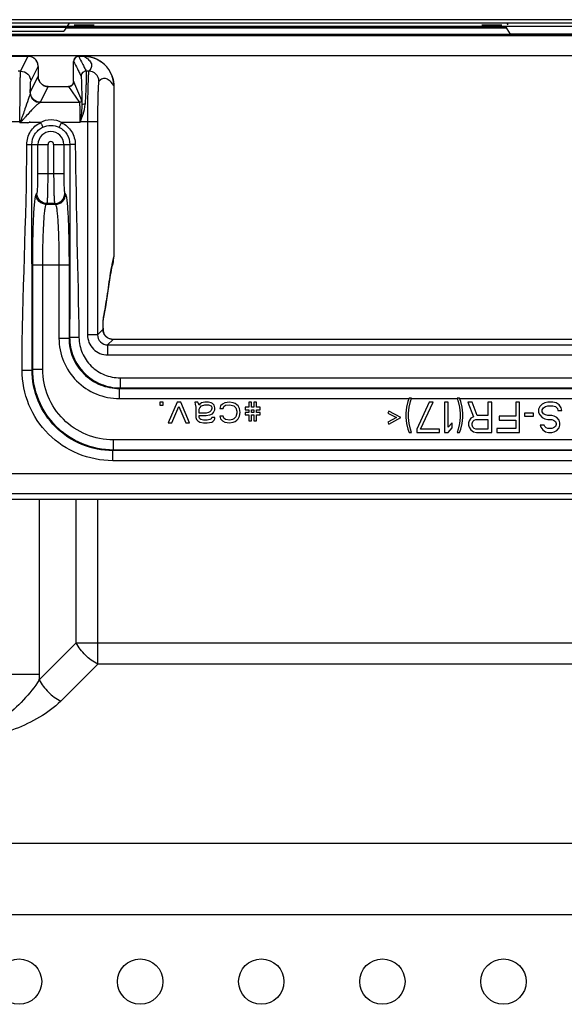
# Model space of a CAD drawing. Units: millimetres. Extents: x 0 to 1189, y 0 to 841.
# Drawn here: x 1012 to 1028, y 409 to 438 of the extents above; entities that cross this region are included whole.
import ezdxf

# ---------------------------------------------------------------- set-up
doc = ezdxf.new("R2010")
doc.units = ezdxf.units.MM
doc.header["$LTSCALE"] = 65.395
doc.layers.add('3_ALL_AXES', color=7, linetype='CONTINUOUS')
doc.layers.add('7_ALL_FEATURES', color=7, linetype='CONTINUOUS')

msp = doc.modelspace()

# ---------------------------------------------------------------- linework, layer by layer
at = {"layer": '3_ALL_AXES', "color": 7, "linetype": 'Continuous'}
for centre in [(1011.5395, 409.541), (1015.1395, 409.541), (1018.7395, 409.5409), (1022.3395, 409.5409), (1025.9395, 409.5408)]:
    msp.add_circle(centre, 0.675, dxfattribs=at)
at = {"layer": '7_ALL_FEATURES', "color": 7, "linetype": 'Continuous'}
for p, q in [((1058.1124, 438.1497), (693.6124, 438.1497)), ((694.1374, 437.9547), (1057.8874, 437.9547)), ((1057.8574, 438.0447), (694.1674, 438.0447)), ((997.9039, 437.9247), (1026.0439, 437.9247)), ((1011.0739, 437.8047), (1012.8739, 437.8047)), ((1012.9396, 437.9097), (1026.0271, 437.9097)), ((1025.9989, 437.9397), (1012.9583, 437.9397)), ((1013.7739, 437.9847), (1013.1739, 437.9847)), ((1025.8939, 437.9847), (1025.2939, 437.9847)), ((1026.1489, 437.7147), (1025.9989, 437.9547)), ((696.9298, 437.709), (1049.9548, 437.7049)), ((1043.0548, 437.7064), (697.3798, 437.7105)), ((1003.6776, 437.6748), (1056.1302, 437.6742)), ((1028.0389, 437.7147), (1026.1489, 437.7147)), ((1056.1302, 437.0765), (1003.6776, 437.0771)), ((1005.0577, 437.0607), (1011.8072, 437.0606)), ((1011.5865, 436.6189), (1011.8072, 437.0606)), ((1013.3124, 437.0606), (1013.4722, 437.0606)), ((1011.8864, 436.3191), (1012.1071, 436.7607)), ((1012.1071, 436.7607), (1012.1071, 436.4607)), ((1013.1625, 436.3097), (1013.1625, 436.9106)), ((1011.5865, 436.6189), (1011.51, 436.6189)), ((1011.8728, 435.9918), (1012.1071, 436.4607)), ((1013.6129, 436.6189), (1013.5332, 436.6189)), ((1012.1727, 435.692), (1012.4069, 436.1606)), ((1012.4069, 436.1606), (1013.0135, 436.1606)), ((1013.0135, 436.1606), (1013.333, 435.6886)), ((1013.1625, 436.3097), (1013.3984, 435.754)), ((1014.3544, 436.1784), (1014.3543, 431.0956)), ((1013.333, 435.6886), (1012.1674, 435.6886)), ((1011.2506, 435.1198), (1011.5788, 435.1198)), ((1011.5662, 435.089), (1011.5662, 435.1198)), ((1011.5788, 435.1198), (1011.5662, 435.089)), ((1011.5914, 435.1096), (1011.5662, 435.089)), ((1011.5788, 435.1198), (1011.5914, 435.1096)), ((1011.861, 435.089), (1011.8611, 435.1198)), ((1012.1797, 435.089), (1011.861, 435.089)), ((1013.3489, 435.0889), (1012.798, 435.0889)), ((1013.3561, 435.1232), (1013.3488, 435.089)), ((1013.3489, 435.0889), (1013.3634, 435.1198)), ((1013.3561, 435.1232), (1013.3634, 435.1198)), ((1013.3634, 435.1198), (1013.8723, 435.1198)), ((1013.5725, 435.1198), (1013.5724, 428.7783)), ((1013.8723, 435.1198), (1013.8722, 428.7783)), ((1011.7703, 434.441), (1012.4017, 434.441)), ((1012.1021, 433.5773), (1012.1021, 434.441)), ((1012.4017, 433.5773), (1012.4017, 434.441)), ((1012.5679, 434.441), (1012.5678, 433.5773)), ((1012.5679, 434.441), (1013.0489, 434.441)), ((1012.8674, 434.441), (1012.8674, 433.5773)), ((1012.1021, 433.5773), (1012.8674, 433.5773)), ((1012.0492, 432.955), (1012.0723, 432.9781)), ((1012.8972, 432.9781), (1012.9204, 432.955)), ((1012.3487, 432.6554), (1012.3719, 432.6785)), ((1012.6208, 432.6554), (1012.3487, 432.6554)), ((1012.5976, 432.6785), (1012.3719, 432.6785)), ((1012.5976, 432.6785), (1012.6208, 432.6554)), ((1011.9448, 430.8579), (1013.0246, 430.8578)), ((1011.9448, 427.7478), (1011.9448, 430.8579)), ((1012.2444, 427.7478), (1012.2444, 430.8579)), ((1012.725, 430.8578), (1012.725, 428.6788)), ((1013.0246, 430.8578), (1013.0246, 428.6788)), ((1014.3011, 430.758), (1014.3169, 430.835)), ((1014.303, 430.8427), (1014.3036, 430.8453)), ((1014.303, 430.8427), (1014.3036, 430.8452)), ((1014.1886, 430.0839), (1014.2673, 430.6136)), ((1014.2604, 430.6141), (1014.2737, 430.7066)), ((1014.2604, 430.6141), (1014.2737, 430.7066)), ((1014.2664, 430.6076), (1014.2806, 430.6616)), ((1014.2737, 430.7066), (1014.2672, 430.6131)), ((1014.2806, 430.6616), (1014.3011, 430.758)), ((1014.0507, 429.2981), (1014.0521, 429.3063)), ((1013.8722, 428.7783), (1013.5724, 428.7783)), ((1014.0362, 428.9422), (1013.8722, 428.7783)), ((1014.0362, 428.9422), (1014.0363, 428.9379)), ((1014.0363, 428.9379), (1014.0369, 428.9738)), ((1014.057, 428.8263), (1014.0573, 428.8264)), ((1012.725, 428.6788), (1013.0246, 428.6788)), ((1013.0246, 428.6788), (1013.0431, 428.6973)), ((1014.3344, 428.6408), (1014.172, 428.4785)), ((1014.172, 428.4785), (1047.5474, 428.4781)), ((1014.172, 428.4785), (1014.172, 428.1786)), ((1047.385, 428.6406), (1014.3344, 428.641)), ((1014.3344, 428.6408), (1014.3344, 428.641)), ((1014.172, 428.1786), (1047.5474, 428.1782)), ((1011.6278, 427.7304), (1011.9274, 427.7304)), ((1011.9274, 427.7304), (1011.9448, 427.7478)), ((1012.2444, 427.7478), (1011.9448, 427.7478)), ((1014.5399, 427.4978), (1014.5399, 427.1982)), ((1014.5225, 427.1809), (1014.5399, 427.1982)), ((1014.5225, 427.1809), (1047.1968, 427.1805)), ((1014.5225, 426.8813), (1014.5225, 427.1809)), ((1014.5225, 426.8813), (1023.1309, 426.8812)), ((1015.8222, 426.7759), (1015.7284, 426.7759)), ((1015.7284, 426.7759), (1015.7284, 426.6802)), ((1015.7284, 426.6802), (1015.8222, 426.6802)), ((1015.8222, 426.6802), (1015.8222, 426.7759)), ((1016.2347, 426.7759), (1015.9722, 426.1632)), ((1016.3472, 426.7759), (1016.2347, 426.7759)), ((1016.6097, 426.1632), (1016.3472, 426.7759)), ((1016.8534, 426.7759), (1016.7597, 426.7759)), ((1016.7597, 426.7759), (1016.7784, 426.7185)), ((1016.7784, 426.7185), (1016.7972, 426.6227)), ((1016.8722, 426.7376), (1016.8534, 426.7759)), ((1016.8909, 426.6802), (1016.8722, 426.7376)), ((1016.9097, 426.7185), (1016.8909, 426.6802)), ((1016.9659, 426.7568), (1016.9097, 426.7185)), ((1017.0597, 426.7759), (1016.9659, 426.7568)), ((1016.9659, 426.661), (1017.0597, 426.6993)), ((1017.1722, 426.7759), (1017.0597, 426.7759)), ((1017.0597, 426.6993), (1017.1722, 426.6993)), ((1017.2472, 426.7568), (1017.1722, 426.7759)), ((1017.1722, 426.6993), (1017.2472, 426.661)), ((1017.2847, 426.7376), (1017.2472, 426.7568)), ((1017.3409, 426.6802), (1017.2847, 426.7376)), ((1017.3597, 426.6036), (1017.3409, 426.6802)), ((1017.5847, 426.7185), (1017.5284, 426.661)), ((1017.6597, 426.7568), (1017.5847, 426.7185)), ((1017.6222, 426.6419), (1017.6784, 426.6802)), ((1017.7909, 426.7759), (1017.6597, 426.7568)), ((1017.6784, 426.6802), (1017.8097, 426.6993)), ((1017.9034, 426.7568), (1017.7909, 426.7759)), ((1017.8097, 426.6993), (1017.9222, 426.661)), ((1017.9597, 426.7376), (1017.9034, 426.7568)), ((1018.0159, 426.6993), (1017.9597, 426.7376)), ((1018.0534, 426.661), (1018.0159, 426.6993)), ((1018.4472, 426.7759), (1018.3722, 426.7759)), ((1018.3722, 426.7759), (1018.3722, 426.6227)), ((1018.4472, 426.6227), (1018.4472, 426.7759)), ((1018.5972, 426.7759), (1018.5222, 426.7759)), ((1018.5222, 426.7759), (1018.5222, 426.6227)), ((1018.5972, 426.6227), (1018.5972, 426.7759)), ((1023.0972, 426.795), (1023.0597, 426.6227)), ((1023.1347, 426.8908), (1023.0972, 426.795)), ((1023.2097, 426.8908), (1023.1347, 426.8908)), ((1023.1347, 426.6227), (1023.1722, 426.795)), ((1023.1722, 426.795), (1023.2097, 426.8908)), ((1023.2097, 426.8812), (1024.5597, 426.8812)), ((1023.7347, 426.7759), (1023.3597, 425.9716)), ((1023.4722, 425.9716), (1023.8472, 426.7758)), ((1023.8472, 426.7758), (1023.7347, 426.7759)), ((1024.2972, 426.7758), (1024.1847, 426.7758)), ((1024.1847, 426.7758), (1024.1847, 425.8758)), ((1024.2972, 426.029), (1024.2972, 426.7758)), ((1024.6347, 426.8907), (1024.5597, 426.8907)), ((1024.5597, 426.8907), (1024.5972, 426.795)), ((1024.5972, 426.795), (1024.6347, 426.6226)), ((1024.6722, 426.795), (1024.6347, 426.8907)), ((1024.6384, 426.8812), (1047.1968, 426.8809)), ((1024.7097, 426.6226), (1024.6722, 426.795)), ((1025.0097, 426.7758), (1024.8784, 426.7758)), ((1024.8784, 426.7758), (1025.0472, 426.3354)), ((1025.1597, 426.3737), (1025.0097, 426.7758)), ((1025.5909, 426.7758), (1025.4784, 426.7758)), ((1025.4784, 426.7758), (1025.4784, 426.3737)), ((1025.5909, 425.8758), (1025.5909, 426.7758)), ((1026.4159, 426.7758), (1026.3034, 426.7758)), ((1026.3034, 426.7758), (1026.3034, 426.3545)), ((1026.4159, 425.8758), (1026.4159, 426.7758)), ((1027.0909, 426.7184), (1027.0159, 426.6418)), ((1027.1659, 426.7567), (1027.0909, 426.7184)), ((1027.2597, 426.7758), (1027.1659, 426.7567)), ((1027.4097, 426.7758), (1027.2597, 426.7758)), ((1027.5034, 426.7567), (1027.4097, 426.7758)), ((1027.5972, 426.6992), (1027.5034, 426.7567)), ((1027.6534, 426.6035), (1027.5972, 426.6992)), ((1016.0847, 426.1632), (1016.2909, 426.6419)), ((1016.2909, 426.6419), (1016.4972, 426.1632)), ((1016.7972, 426.6227), (1016.7972, 426.3164)), ((1016.8909, 426.5653), (1016.9097, 426.6036)), ((1016.8909, 426.4504), (1016.8909, 426.5653)), ((1017.0972, 426.4504), (1016.8909, 426.4504)), ((1016.8909, 426.3738), (1017.0972, 426.3738)), ((1016.8909, 426.3164), (1016.8909, 426.3738)), ((1016.9097, 426.6036), (1016.9659, 426.661)), ((1017.1722, 426.4695), (1017.0972, 426.4504)), ((1017.0972, 426.3738), (1017.2097, 426.3929)), ((1017.2097, 426.4887), (1017.1722, 426.4695)), ((1017.2472, 426.527), (1017.2097, 426.4887)), ((1017.2097, 426.3929), (1017.2847, 426.4312)), ((1017.2472, 426.661), (1017.2659, 426.6227)), ((1017.2659, 426.5844), (1017.2472, 426.527)), ((1017.2659, 426.6227), (1017.2659, 426.5844)), ((1017.2847, 426.4312), (1017.3222, 426.4695)), ((1017.3222, 426.4695), (1017.3597, 426.5461)), ((1017.3597, 426.5461), (1017.3597, 426.6036)), ((1017.5284, 426.661), (1017.5097, 426.5844)), ((1017.5097, 426.5844), (1017.6034, 426.5844)), ((1017.6034, 426.5844), (1017.6222, 426.6419)), ((1017.9222, 426.661), (1017.9784, 426.6036)), ((1017.9784, 426.6036), (1018.0159, 426.5078)), ((1017.9972, 426.3738), (1017.9784, 426.3355)), ((1018.0159, 426.4504), (1017.9972, 426.3738)), ((1018.0159, 426.5078), (1018.0159, 426.4504)), ((1018.0909, 426.5844), (1018.0534, 426.661)), ((1018.1097, 426.4695), (1018.0909, 426.5844)), ((1018.0909, 426.3546), (1018.1097, 426.4695)), ((1018.3722, 426.6227), (1018.2597, 426.6227)), ((1018.2597, 426.6227), (1018.2597, 426.5461)), ((1018.2597, 426.5461), (1018.3722, 426.5461)), ((1018.3722, 426.4695), (1018.2597, 426.4695)), ((1018.2597, 426.4695), (1018.2597, 426.3929)), ((1018.2597, 426.3929), (1018.3722, 426.3929)), ((1018.3722, 426.5461), (1018.3722, 426.4695)), ((1018.3722, 426.3929), (1018.3722, 426.2206)), ((1018.5222, 426.6227), (1018.4472, 426.6227)), ((1018.4472, 426.5461), (1018.5222, 426.5461)), ((1018.4472, 426.4695), (1018.4472, 426.5461)), ((1018.5222, 426.4695), (1018.4472, 426.4695)), ((1018.4472, 426.3929), (1018.5222, 426.3929)), ((1018.4472, 426.2206), (1018.4472, 426.3929)), ((1018.5222, 426.5461), (1018.5222, 426.4695)), ((1018.5222, 426.3929), (1018.5222, 426.2206)), ((1018.7097, 426.6227), (1018.5972, 426.6227)), ((1018.5972, 426.5461), (1018.7097, 426.5461)), ((1018.5972, 426.4695), (1018.5972, 426.5461)), ((1018.7097, 426.4695), (1018.5972, 426.4695)), ((1018.5972, 426.3929), (1018.7097, 426.3929)), ((1018.5972, 426.2206), (1018.5972, 426.3929)), ((1018.7097, 426.5461), (1018.7097, 426.6227)), ((1018.7097, 426.3929), (1018.7097, 426.4695)), ((1022.5347, 426.5078), (1022.4972, 426.4503)), ((1022.4972, 426.4503), (1022.7597, 426.3163)), ((1022.8909, 426.3163), (1022.5347, 426.5078)), ((1023.0597, 426.6227), (1023.0409, 426.4503)), ((1023.0409, 426.4503), (1023.0409, 426.3163)), ((1023.1159, 426.4503), (1023.1347, 426.6227)), ((1023.1159, 426.3163), (1023.1159, 426.4503)), ((1024.6347, 426.6226), (1024.6534, 426.4503)), ((1024.6534, 426.4503), (1024.6534, 426.3163)), ((1024.7284, 426.4503), (1024.7097, 426.6226)), ((1024.7284, 426.3163), (1024.7284, 426.4503)), ((1025.4784, 426.3737), (1025.1597, 426.3737)), ((1026.8284, 426.4503), (1026.5659, 426.4503)), ((1026.5659, 426.4503), (1026.5659, 426.3545)), ((1026.8284, 426.3545), (1026.8284, 426.4503)), ((1027.0159, 426.6418), (1026.9784, 426.5652)), ((1026.9784, 426.5652), (1026.9784, 426.4694)), ((1026.9784, 426.4694), (1027.0159, 426.3928)), ((1027.0159, 426.3928), (1027.0909, 426.3162)), ((1027.0909, 426.546), (1027.1284, 426.6035)), ((1027.0909, 426.4886), (1027.0909, 426.546)), ((1027.1284, 426.4311), (1027.0909, 426.4886)), ((1027.1284, 426.6035), (1027.1847, 426.6418)), ((1027.1847, 426.3928), (1027.1284, 426.4311)), ((1027.1847, 426.6418), (1027.2597, 426.6609)), ((1027.2597, 426.3737), (1027.1847, 426.3928)), ((1027.2597, 426.6609), (1027.4097, 426.6609)), ((1027.3722, 426.3737), (1027.2597, 426.3737)), ((1027.4472, 426.3545), (1027.3722, 426.3737)), ((1027.4097, 426.6609), (1027.4847, 426.6418)), ((1027.4847, 426.6418), (1027.5409, 426.5843)), ((1027.5409, 426.5843), (1027.5597, 426.5269)), ((1027.5597, 426.5269), (1027.6722, 426.5269)), ((1027.6722, 426.5269), (1027.6534, 426.6035)), ((1015.9722, 426.1632), (1016.0847, 426.1632)), ((1016.4972, 426.1632), (1016.6097, 426.1632)), ((1016.7972, 426.3164), (1016.8159, 426.2589)), ((1016.8159, 426.2589), (1016.8534, 426.2206)), ((1016.8534, 426.2206), (1016.9097, 426.1823)), ((1016.9097, 426.2781), (1016.8909, 426.3164)), ((1016.9472, 426.2589), (1016.9097, 426.2781)), ((1016.9097, 426.1823), (1017.0222, 426.1632)), ((1017.0222, 426.2398), (1016.9472, 426.2589)), ((1017.1347, 426.2398), (1017.0222, 426.2398)), ((1017.0222, 426.1632), (1017.1347, 426.1632)), ((1017.2097, 426.2589), (1017.1347, 426.2398)), ((1017.1347, 426.1632), (1017.2659, 426.1823)), ((1017.2472, 426.2781), (1017.2097, 426.2589)), ((1017.2659, 426.3164), (1017.2472, 426.2781)), ((1017.3597, 426.3164), (1017.2659, 426.3164)), ((1017.2659, 426.1823), (1017.3034, 426.2015)), ((1017.3034, 426.2015), (1017.3409, 426.2398)), ((1017.3409, 426.2398), (1017.3597, 426.2781)), ((1017.3597, 426.2781), (1017.3597, 426.3164)), ((1017.6034, 426.3546), (1017.5097, 426.3546)), ((1017.5097, 426.3546), (1017.5284, 426.2781)), ((1017.5284, 426.2781), (1017.5847, 426.2206)), ((1017.5847, 426.2206), (1017.6597, 426.1823)), ((1017.6222, 426.2972), (1017.6034, 426.3546)), ((1017.6784, 426.2589), (1017.6222, 426.2972)), ((1017.6597, 426.1823), (1017.7909, 426.1632)), ((1017.8097, 426.2398), (1017.6784, 426.2589)), ((1017.7909, 426.1632), (1017.9034, 426.1823)), ((1017.8847, 426.2589), (1017.8097, 426.2398)), ((1017.9222, 426.278), (1017.8847, 426.2589)), ((1017.9034, 426.1823), (1017.9597, 426.2015)), ((1017.9784, 426.3355), (1017.9222, 426.278)), ((1017.9597, 426.2015), (1018.0159, 426.2397)), ((1018.0159, 426.2397), (1018.0534, 426.278)), ((1018.0534, 426.278), (1018.0909, 426.3546)), ((1018.3722, 426.2206), (1018.4472, 426.2206)), ((1018.5222, 426.2206), (1018.5972, 426.2206)), ((1022.7597, 426.3163), (1022.4972, 426.1822)), ((1022.4972, 426.1822), (1022.5347, 426.1248)), ((1022.5347, 426.1248), (1022.8909, 426.3163)), ((1023.0409, 426.3163), (1023.0597, 426.1439)), ((1023.0597, 426.1439), (1023.0972, 425.9716)), ((1023.1347, 426.1439), (1023.1159, 426.3163)), ((1023.1722, 425.9716), (1023.1347, 426.1439)), ((1024.4097, 426.1631), (1024.2972, 426.029)), ((1024.4097, 426.0099), (1024.4097, 426.1631)), ((1024.6347, 426.1439), (1024.5972, 425.9716)), ((1024.6534, 426.3163), (1024.6347, 426.1439)), ((1024.6722, 425.9716), (1024.7097, 426.1439)), ((1024.7097, 426.1439), (1024.7284, 426.3163)), ((1024.9159, 426.2205), (1024.8972, 426.1631)), ((1024.8972, 426.1631), (1024.8972, 426.0865)), ((1024.8972, 426.0865), (1024.9159, 426.029)), ((1024.9722, 426.2971), (1024.9159, 426.2205)), ((1025.0472, 426.3354), (1024.9722, 426.2971)), ((1025.0097, 426.1439), (1025.0284, 426.2014)), ((1025.0097, 426.0865), (1025.0097, 426.1439)), ((1025.0284, 426.029), (1025.0097, 426.0865)), ((1025.0284, 426.2014), (1025.0659, 426.2397)), ((1025.0659, 426.2397), (1025.1222, 426.2588)), ((1025.1222, 426.2588), (1025.4784, 426.2588)), ((1025.4784, 426.2588), (1025.4784, 425.9716)), ((1026.3034, 426.3545), (1025.8159, 426.3545)), ((1025.8159, 426.3545), (1025.8159, 426.2397)), ((1025.8159, 426.2397), (1026.3034, 426.2396)), ((1026.3034, 426.2396), (1026.3034, 425.9907)), ((1026.5659, 426.3545), (1026.8284, 426.3545)), ((1027.1472, 426.0864), (1027.0347, 426.0864)), ((1027.0347, 426.0864), (1027.0534, 426.029)), ((1027.0909, 426.3162), (1027.1659, 426.2779)), ((1027.1659, 426.0482), (1027.1472, 426.0864)), ((1027.1659, 426.2779), (1027.2597, 426.2588)), ((1027.2597, 426.2588), (1027.3722, 426.2588)), ((1027.3722, 426.2588), (1027.4284, 426.2396)), ((1027.4284, 426.2396), (1027.4847, 426.2013)), ((1027.5222, 426.3162), (1027.4472, 426.3545)), ((1027.4847, 426.2013), (1027.5034, 426.1439)), ((1027.5034, 426.1056), (1027.4847, 426.0481)), ((1027.5034, 426.1439), (1027.5034, 426.1056)), ((1027.5972, 426.2396), (1027.5222, 426.3162)), ((1027.6159, 426.163), (1027.5972, 426.2396)), ((1027.5972, 426.0098), (1027.6159, 426.0864)), ((1027.6159, 426.0864), (1027.6159, 426.163)), ((1023.0972, 425.9716), (1023.1347, 425.8759)), ((1023.1347, 425.8759), (1023.2097, 425.8759)), ((1023.2097, 425.8759), (1023.1722, 425.9716)), ((1023.3597, 425.9716), (1023.3597, 425.8759)), ((1023.3597, 425.8759), (1024.0347, 425.8758)), ((1024.0347, 425.9716), (1023.4722, 425.9716)), ((1024.0347, 425.8758), (1024.0347, 425.9716)), ((1024.1847, 425.8758), (1024.2972, 425.8758)), ((1024.2972, 425.8758), (1024.4097, 426.0099)), ((1024.5972, 425.9716), (1024.5597, 425.8758)), ((1024.5597, 425.8758), (1024.6347, 425.8758)), ((1024.6347, 425.8758), (1024.6722, 425.9716)), ((1024.9159, 426.029), (1024.9722, 425.9524)), ((1024.9722, 425.9524), (1025.0472, 425.895)), ((1025.0659, 425.9907), (1025.0284, 426.029)), ((1025.0472, 425.895), (1025.1409, 425.8758)), ((1025.1222, 425.9716), (1025.0659, 425.9907)), ((1025.4784, 425.9716), (1025.1222, 425.9716)), ((1025.1409, 425.8758), (1025.5909, 425.8758)), ((1026.3034, 425.9907), (1025.7409, 425.9907)), ((1025.7409, 425.9907), (1025.7409, 425.8758)), ((1025.7409, 425.8758), (1026.4159, 425.8758)), ((1027.0534, 426.029), (1027.1097, 425.9524)), ((1027.1097, 425.9524), (1027.1847, 425.895)), ((1027.2034, 426.0099), (1027.1659, 426.0482)), ((1027.1847, 425.895), (1027.2784, 425.8758)), ((1027.2597, 425.9907), (1027.2034, 426.0099)), ((1027.3722, 425.9907), (1027.2597, 425.9907)), ((1027.2784, 425.8758), (1027.3722, 425.8758)), ((1027.4284, 426.0098), (1027.3722, 425.9907)), ((1027.3722, 425.8758), (1027.4472, 425.895)), ((1027.4847, 426.0481), (1027.4284, 426.0098)), ((1027.4472, 425.895), (1027.5222, 425.9333)), ((1027.5222, 425.9333), (1027.5972, 426.0098)), ((1047.3779, 425.6503), (1014.3415, 425.6507)), ((1014.3415, 425.6507), (1014.3415, 425.3511)), ((1014.3241, 425.3337), (1014.3415, 425.3511)), ((1047.3952, 425.3333), (1014.3241, 425.3337)), ((1014.3241, 425.0341), (1014.3241, 425.3337)), ((1047.3779, 425.3507), (1014.3415, 425.3511)), ((1047.3952, 425.0337), (1014.3241, 425.0341)), ((1055.5832, 424.6425), (1006.1361, 424.6431)), ((1055.5832, 424.0429), (1006.1361, 424.0435)), ((1005.9802, 423.8912), (1055.7392, 423.8906)), ((1005.9839, 423.891), (1055.7354, 423.8904)), ((1012.1439, 418.6886), (1012.144, 423.8909)), ((1013.241, 419.6188), (1013.241, 423.8909)), ((1013.8774, 418.9824), (1013.8774, 423.8909)), ((1013.241, 419.6188), (1012.1407, 418.5185)), ((1013.241, 419.6188), (1048.2682, 419.6184)), ((1013.8774, 418.9824), (1012.7771, 417.8821)), ((1047.6318, 418.982), (1013.8774, 418.9824)), ((937.3042, 418.6895), (1012.1439, 418.6886)), ((1050.9425, 413.6442), (1007.0022, 413.6447)), ((1050.9425, 411.5229), (1007.0022, 411.5234))]:
    msp.add_line(p, q, dxfattribs=at)
at = {"layer": '7_ALL_FEATURES', "color": 6, "linetype": 'Continuous'}
for p, q in [((1013.0239, 438.0447), (1012.8739, 437.8047)), ((1026.0439, 438.0447), (1026.0717, 438.0002))]:
    msp.add_line(p, q, dxfattribs=at)
at = {"layer": '7_ALL_FEATURES', "color": 7, "linetype": 'Continuous'}
for points in [[(1012.1072, 436.7607), (1012.1055, 436.7922), (1012.0856, 436.8725), (1012.0445, 436.9441), (1011.9857, 437.0018), (1011.9135, 437.0412), (1011.8334, 437.0595), (1011.8072, 437.0607)], [(1014.0815, 436.8168), (1013.9513, 436.9194), (1013.7863, 437.003), (1013.6071, 437.0503), (1013.4722, 437.0606)], [(1014.3545, 436.1784), (1014.3435, 436.317), (1014.2956, 436.4956), (1014.2088, 436.6643)], [(1012.4069, 436.1607), (1012.3672, 436.1633), (1012.2914, 436.1838), (1012.2235, 436.2234), (1012.1681, 436.2793), (1012.1292, 436.3478), (1012.1094, 436.424), (1012.1072, 436.4607)], [(1013.1629, 436.3097), (1013.1626, 436.3005), (1013.1535, 436.2577), (1013.1325, 436.2193), (1013.1012, 436.1887), (1013.0625, 436.1685), (1013.0196, 436.1603), (1013.0135, 436.1602)], [(1014.3176, 430.8426), (1014.3439, 430.9584), (1014.3544, 431.0956)], [(1014.0474, 429.2529), (1014.114, 429.6144), (1014.1886, 430.0839)], [(1014.0369, 428.9738), (1014.0378, 429.0218), (1014.0389, 429.0662), (1014.04, 429.1065), (1014.0413, 429.1425), (1014.0426, 429.174), (1014.0439, 429.2008), (1014.0451, 429.2226), (1014.0463, 429.2394), (1014.0473, 429.2505), (1014.0475, 429.2529)], [(1014.0407, 428.8834), (1014.0364, 428.9254), (1014.0363, 428.9379)], [(1014.0573, 428.8264), (1014.0522, 428.8398), (1014.0407, 428.8834)], [(1014.3344, 428.641), (1014.3013, 428.6428), (1014.2323, 428.6589), (1014.169, 428.6907), (1014.1149, 428.7365), (1014.0732, 428.7937), (1014.0573, 428.8264)]]:
    msp.add_lwpolyline(points, dxfattribs=at)
for centre, radius, start, end in [((1011.8071, 436.7601), 0.3004, 81.76454, 89.97112), ((1011.8071, 436.7603), 0.3003, 67.02314, 81.76362), ((1011.8068, 436.76), 0.3006, 57.00023, 67.00648), ((1011.807, 436.7603), 0.3003, 52.49749, 56.99678), ((1011.8064, 436.7599), 0.301, 38.19136, 52.46612), ((1011.8073, 436.7607), 0.2997, 35.10577, 38.1628), ((1011.8064, 436.7601), 0.3009, 23.62241, 35.09797), ((1013.3124, 436.9106), 0.15, 89.99932, 179.97314), ((1013.3134, 436.9104), 0.151, 162.11164, 179.89858), ((1013.3115, 436.9109), 0.149, 158.84606, 162.06723), ((1013.3129, 436.9103), 0.1505, 144.14807, 158.82118), ((1013.3123, 436.9106), 0.1498, 139.3029, 144.10853), ((1013.3132, 436.9098), 0.151, 126.17393, 139.2953), ((1013.3123, 436.9108), 0.1497, 120.72257, 126.13636), ((1013.3126, 436.9102), 0.1504, 108.05995, 120.71597), ((1013.3124, 436.9107), 0.1498, 103.82667, 108.02472), ((1013.3127, 436.9096), 0.1509, 90.08309, 103.83011), ((1011.8069, 436.7605), 0.3003, 0.02685, 23.60019), ((1013.4713, 436.1778), 0.8835, 33.41482, 46.32211), ((1012.4082, 436.4606), 0.3011, 179.99279, 189.44919), ((1012.4076, 436.4606), 0.3004, 189.45513, 203.60544), ((1012.4078, 436.4608), 0.3008, 203.62443, 214.34989), ((1012.407, 436.4603), 0.2998, 214.35565, 217.69994), ((1012.4076, 436.4609), 0.3007, 217.72859, 231.9295), ((1012.4066, 436.4598), 0.2992, 231.95814, 234.17923), ((1012.4073, 436.461), 0.3005, 234.18906, 246.04625), ((1012.4069, 436.4603), 0.2998, 246.06951, 260.2297), ((1012.4069, 436.461), 0.3004, 260.23928, 270.00282), ((1012.4848, 434.441), 0.3827, 359.99932, 179.99932), ((1012.4848, 434.441), 0.0831, 359.99991, 179.99874), ((1013.4534, 431.0951), 0.9009, 350.58927, 0.03099), ((1013.4573, 431.0947), 0.897, 343.67274, 350.577), ((1013.637, 430.7526), 0.6462, 346.91016, 347.36111), ((1013.6329, 430.7534), 0.6503, 347.37321, 0.22052), ((1013.7572, 429.3047), 0.2948, 348.46483, 0.31821), ((1014.3235, 428.9335), 0.2874, 179.1188, 188.67857), ((1014.3286, 428.9335), 0.2926, 178.29789, 179.13523), ((1027.1058, 428.7533), 13.0711, 179.0097, 179.17177), ((1014.3165, 428.9326), 0.2804, 188.7145, 202.29544), ((1007.636, 418.6889), 4.508, 357.83436, 359.99717)]:
    msp.add_arc(centre, radius, start, end, dxfattribs=at)
for points, knots in [([(1013.3124, 437.0606), (1013.3492, 436.9869), (1013.4041, 436.8764), (1013.4692, 436.7479), (1013.5048, 436.6738), (1013.5254, 436.638), (1013.5332, 436.6189)], [0, 0, 0, 0, 0.5000006, 0.7500045, 0.8749308, 1, 1, 1, 1]), ([(1013.4722, 437.0606), (1013.5239, 437.029), (1013.6092, 436.9686), (1013.6991, 436.8515), (1013.6979, 436.717), (1013.6442, 436.6504), (1013.6129, 436.6189)], [0, 0, 0, 0, 0.3261965, 0.5626948, 0.7610881, 1, 1, 1, 1]), ([(1013.4722, 437.0606), (1013.5836, 437.0606), (1013.8085, 437.0177), (1014.0009, 436.8937), (1014.0815, 436.8168)], [0, 0, 0, 0, 0.5000005, 1, 1, 1, 1]), ([(1013.1625, 436.9106), (1013.1993, 436.837), (1013.2541, 436.7264), (1013.3287, 436.5797), (1013.3634, 436.5051), (1013.3832, 436.469)], [0, 0, 0, 0, 0.5000013, 0.7500093, 1, 1, 1, 1]), ([(1011.5662, 435.1198), (1011.5662, 435.3071), (1011.5669, 435.5795), (1011.5695, 435.9268), (1011.5716, 436.1492), (1011.5753, 436.3333), (1011.5764, 436.4739), (1011.5838, 436.5627), (1011.5818, 436.6072), (1011.5865, 436.6189)], [0, 0, 0, 0, 0.3747478, 0.5448484, 0.6949268, 0.8194773, 0.913929, 0.9748283, 1, 1, 1, 1]), ([(1011.5865, 436.6189), (1011.663, 436.6189), (1011.8223, 436.5549), (1011.8864, 436.3956), (1011.8864, 436.3191)], [0, 0, 0, 0, 0.5000807, 1, 1, 1, 1]), ([(1013.5332, 436.6189), (1013.4949, 436.6189), (1013.4153, 436.5869), (1013.3832, 436.5072), (1013.3832, 436.469)], [0, 0, 0, 0, 0.5000793, 1, 1, 1, 1]), ([(1013.3832, 436.469), (1013.3865, 436.4626), (1013.3866, 436.4377), (1013.3916, 436.3893), (1013.3936, 436.3124), (1013.3969, 436.2107), (1013.3995, 436.0854), (1013.4029, 435.8795), (1013.4045, 435.7155), (1013.4054, 435.6006)], [0, 0, 0, 0, 0.0249133, 0.0821836, 0.1707643, 0.2888468, 0.4339992, 0.6032519, 1, 1, 1, 1]), ([(1013.5332, 436.6189), (1013.5365, 436.6115), (1013.5349, 436.5833), (1013.5377, 436.5281), (1013.5352, 436.4405), (1013.5328, 436.3245), (1013.5278, 436.1819), (1013.5183, 435.9486), (1013.5089, 435.7632), (1013.5015, 435.6335)], [0, 0, 0, 0, 0.0246748, 0.0820653, 0.1710425, 0.2896727, 0.4353487, 0.6048601, 1, 1, 1, 1]), ([(1013.6129, 436.6189), (1013.6103, 436.6156), (1013.6082, 436.6022), (1013.604, 436.5772), (1013.6006, 436.5379), (1013.5951, 436.4605), (1013.5894, 436.3336), (1013.5835, 436.1492), (1013.5788, 435.9269), (1013.5738, 435.5795), (1013.5725, 435.3072), (1013.5725, 435.1198)], [0, 0, 0, 0, 0.0083764, 0.0256395, 0.051792, 0.0866323, 0.1810717, 0.3055535, 0.4555315, 0.62551, 1, 1, 1, 1]), ([(1014.3544, 436.1784), (1014.3228, 436.23), (1014.2625, 436.3154), (1014.1454, 436.4053), (1014.0108, 436.4041), (1013.9442, 436.3503), (1013.9127, 436.3191)], [0, 0, 0, 0, 0.3261965, 0.5626948, 0.7610881, 1, 1, 1, 1]), ([(1011.8728, 435.9918), (1011.8736, 436.0364), (1011.8758, 436.1146), (1011.8772, 436.2154), (1011.8835, 436.2786), (1011.8824, 436.311), (1011.8864, 436.3191)], [0, 0, 0, 0, 0.4087241, 0.7175863, 0.9167338, 1, 1, 1, 1]), ([(1013.0135, 436.1601), (1013.0517, 436.1601), (1013.1312, 436.192), (1013.1629, 436.2716), (1013.1629, 436.3097)], [0, 0, 0, 0, 0.5000432, 1, 1, 1, 1]), ([(1013.9127, 436.3191), (1013.9103, 436.3166), (1013.9078, 436.3058), (1013.9039, 436.2858), (1013.9004, 436.2543), (1013.8949, 436.1924), (1013.8892, 436.0909), (1013.8834, 435.9434), (1013.8786, 435.7655), (1013.8736, 435.4876), (1013.8723, 435.2697), (1013.8723, 435.1198)], [0, 0, 0, 0, 0.0086058, 0.0259679, 0.0521711, 0.0870346, 0.1814686, 0.3059024, 0.4558076, 0.6256995, 1, 1, 1, 1]), ([(1011.8697, 435.9658), (1011.8645, 435.9393), (1011.8454, 435.8771), (1011.7932, 435.7217), (1011.7475, 435.5923), (1011.7148, 435.4986)], [0, 0, 0, 0, 0.1644934, 0.3951122, 1, 1, 1, 1]), ([(1011.8697, 435.9658), (1011.8754, 435.8931), (1011.9441, 435.7471), (1012.0947, 435.6888), (1012.1674, 435.6886)], [0, 0, 0, 0, 0.5007043, 1, 1, 1, 1]), ([(1012.1727, 435.692), (1012.0962, 435.692), (1011.9369, 435.756), (1011.8728, 435.9153), (1011.8728, 435.9918)], [0, 0, 0, 0, 0.5000807, 1, 1, 1, 1]), ([(1013.333, 435.6877), (1013.3499, 435.6877), (1013.3851, 435.7019), (1013.3993, 435.7371), (1013.3993, 435.754)], [0, 0, 0, 0, 0.5000912, 1, 1, 1, 1]), ([(1013.3984, 435.754), (1013.4003, 435.75), (1013.4001, 435.7348), (1013.4029, 435.705), (1013.4039, 435.658), (1013.405, 435.6214), (1013.4054, 435.6006)], [0, 0, 0, 0, 0.0859818, 0.2853206, 0.5927887, 1, 1, 1, 1]), ([(1011.7148, 435.4986), (1011.6932, 435.4366), (1011.6608, 435.3423), (1011.6153, 435.2163), (1011.594, 435.1508), (1011.5788, 435.1198)], [0, 0, 0, 0, 0.4889893, 0.7430459, 1, 1, 1, 1]), ([(1012.1674, 435.6886), (1012.1507, 435.6845), (1012.1114, 435.6515), (1012.0427, 435.5945), (1011.9566, 435.5075), (1011.8952, 435.4423), (1011.8626, 435.4068)], [0, 0, 0, 0, 0.1238215, 0.3533006, 0.6532451, 1, 1, 1, 1]), ([(1012.1727, 435.692), (1012.1723, 435.6912), (1012.1706, 435.6898), (1012.1686, 435.689), (1012.1674, 435.6886)], [0, 0, 0, 0, 0.3777858, 1, 1, 1, 1]), ([(1013.333, 435.6886), (1013.3358, 435.6843), (1013.3353, 435.6658), (1013.3398, 435.6308), (1013.3413, 435.5743), (1013.3441, 435.5007), (1013.346, 435.4117), (1013.3481, 435.2728), (1013.3487, 435.1639), (1013.3489, 435.0889)], [0, 0, 0, 0, 0.0254253, 0.086403, 0.1808644, 0.3053801, 0.4553974, 0.6254185, 1, 1, 1, 1]), ([(1013.4054, 435.6006), (1013.4058, 435.5739), (1013.4026, 435.456), (1013.389, 435.3388), (1013.3763, 435.2485)], [0, 0, 0, 0, 0.2266537, 1, 1, 1, 1]), ([(1013.5015, 435.6335), (1013.4789, 435.6347), (1013.4464, 435.6347), (1013.4059, 435.6134), (1013.4054, 435.6006)], [0, 0, 0, 0, 0.6388175, 1, 1, 1, 1]), ([(1013.4084, 435.238), (1013.42, 435.2706), (1013.4635, 435.3989), (1013.4957, 435.5327), (1013.5015, 435.6335)], [0, 0, 0, 0, 0.2552859, 1, 1, 1, 1]), ([(1011.8626, 435.4068), (1011.8183, 435.3585), (1011.7524, 435.2837), (1011.6627, 435.1843), (1011.6181, 435.1314), (1011.5914, 435.1096)], [0, 0, 0, 0, 0.488451, 0.7427754, 1, 1, 1, 1]), ([(1012.1797, 435.089), (1012.2705, 435.1468), (1012.4888, 435.2177), (1012.7074, 435.147), (1012.798, 435.0889)], [0, 0, 0, 0, 0.5000388, 1, 1, 1, 1]), ([(1011.5662, 435.089), (1011.5916, 435.089), (1011.6424, 435.0894), (1011.7057, 435.088), (1011.7568, 435.0908), (1011.7944, 435.0845), (1011.8336, 435.0917), (1011.8526, 435.1101), (1011.8611, 435.1198)], [0, 0, 0, 0, 0.2496832, 0.4993714, 0.6239961, 0.7509051, 0.872942, 1, 1, 1, 1]), ([(1011.7703, 434.441), (1011.7703, 434.574), (1011.8475, 434.8455), (1012.0596, 435.0318), (1012.1797, 435.089)], [0, 0, 0, 0, 0.4999935, 1, 1, 1, 1]), ([(1011.9201, 434.441), (1011.9201, 434.546), (1011.9812, 434.7604), (1012.1492, 434.9071), (1012.2442, 434.9518)], [0, 0, 0, 0, 0.5000021, 1, 1, 1, 1]), ([(1012.1797, 435.089), (1012.1947, 435.0575), (1012.2152, 435.0114), (1012.2388, 434.9665), (1012.2442, 434.9518)], [0, 0, 0, 0, 0.6892675, 1, 1, 1, 1]), ([(1012.2442, 434.9518), (1012.3194, 434.9872), (1012.4877, 435.0242), (1012.6557, 434.9854), (1012.7304, 434.9492)], [0, 0, 0, 0, 0.4999306, 1, 1, 1, 1]), ([(1012.798, 435.0889), (1012.7827, 435.0567), (1012.7588, 435.011), (1012.7393, 434.9626), (1012.7304, 434.9492)], [0, 0, 0, 0, 0.6892621, 1, 1, 1, 1]), ([(1012.7304, 434.9492), (1012.8241, 434.9038), (1012.989, 434.7573), (1013.0489, 434.545), (1013.0489, 434.441)], [0, 0, 0, 0, 0.5000095, 1, 1, 1, 1]), ([(1012.798, 435.0889), (1012.9184, 435.0318), (1013.1309, 434.8454), (1013.2098, 434.5742), (1013.2113, 434.441)], [0, 0, 0, 0, 0.4999568, 1, 1, 1, 1]), ([(1013.2113, 434.441), (1013.1739, 434.4406), (1013.1246, 434.4393), (1013.0707, 434.441), (1013.0537, 434.44), (1013.0489, 434.441)], [0, 0, 0, 0, 0.6892294, 0.9093281, 1, 1, 1, 1]), ([(1012.0723, 432.9781), (1012.0764, 432.9823), (1012.0791, 433.0023), (1012.0853, 433.0382), (1012.0895, 433.0955), (1012.096, 433.2025), (1012.1007, 433.3654), (1012.1021, 433.5031), (1012.1021, 433.5773)], [0, 0, 0, 0, 0.0294069, 0.0926017, 0.188031, 0.3124625, 0.6298872, 1, 1, 1, 1]), ([(1012.3719, 432.6785), (1012.3766, 432.6856), (1012.3781, 432.7147), (1012.3852, 432.7691), (1012.3889, 432.8546), (1012.3936, 432.965), (1012.397, 433.0978), (1012.4007, 433.3043), (1012.4017, 433.4661), (1012.4017, 433.5773)], [0, 0, 0, 0, 0.0285536, 0.0915084, 0.1869357, 0.3114934, 0.460749, 0.6293641, 1, 1, 1, 1]), ([(1012.5678, 433.5773), (1012.5678, 433.4661), (1012.5688, 433.3043), (1012.5725, 433.0978), (1012.5759, 432.965), (1012.5806, 432.8546), (1012.5843, 432.7691), (1012.5914, 432.7147), (1012.5929, 432.6856), (1012.5976, 432.6785)], [0, 0, 0, 0, 0.3706359, 0.539251, 0.6885066, 0.8130643, 0.9084916, 0.9714464, 1, 1, 1, 1]), ([(1012.8674, 433.5773), (1012.8674, 433.5031), (1012.8688, 433.3654), (1012.8735, 433.2025), (1012.88, 433.0954), (1012.8842, 433.0382), (1012.8904, 433.0023), (1012.8931, 432.9823), (1012.8972, 432.9781)], [0, 0, 0, 0, 0.3701128, 0.6875375, 0.811969, 0.9073983, 0.9705931, 1, 1, 1, 1]), ([(1011.9448, 430.8579), (1011.9448, 431.1174), (1011.9483, 431.4951), (1011.961, 431.977), (1011.9734, 432.2867), (1011.9884, 432.5449), (1012.0033, 432.7238), (1012.0173, 432.834), (1012.0267, 432.8911), (1012.0363, 432.9294), (1012.0439, 432.9497), (1012.0492, 432.955)], [0, 0, 0, 0, 0.3700369, 0.5383856, 0.6874129, 0.8118202, 0.907233, 0.9430083, 0.9704303, 0.9893625, 1, 1, 1, 1]), ([(1012.3719, 432.6785), (1012.2955, 432.6787), (1012.1366, 432.7429), (1012.0725, 432.9017), (1012.0723, 432.9781)], [0, 0, 0, 0, 0.5, 1, 1, 1, 1]), ([(1012.6208, 432.6554), (1012.6971, 432.6556), (1012.856, 432.7197), (1012.9201, 432.8786), (1012.9204, 432.955)], [0, 0, 0, 0, 0.5, 1, 1, 1, 1]), ([(1012.9204, 432.955), (1012.9256, 432.9497), (1012.9332, 432.9294), (1012.9428, 432.8911), (1012.9523, 432.834), (1012.9662, 432.7237), (1012.9811, 432.5449), (1012.9961, 432.2867), (1013.0085, 431.977), (1013.0211, 431.495), (1013.0246, 431.1174), (1013.0246, 430.8578)], [0, 0, 0, 0, 0.0106375, 0.0295697, 0.0569917, 0.092767, 0.1881798, 0.3125871, 0.4616144, 0.6299631, 1, 1, 1, 1]), ([(1012.2444, 430.8579), (1012.2444, 431.0804), (1012.2479, 431.4041), (1012.2606, 431.8174), (1012.273, 432.0827), (1012.2878, 432.3043), (1012.305, 432.4734), (1012.3205, 432.5802), (1012.3359, 432.6337), (1012.3437, 432.6511), (1012.3487, 432.6554)], [0, 0, 0, 0, 0.3696925, 0.5378829, 0.6867774, 0.8111004, 0.9065138, 0.9698464, 0.9889739, 1, 1, 1, 1]), ([(1012.6208, 432.6554), (1012.6258, 432.6511), (1012.6336, 432.6337), (1012.649, 432.5802), (1012.6645, 432.4734), (1012.6817, 432.3043), (1012.6965, 432.0827), (1012.7089, 431.8173), (1012.7215, 431.4041), (1012.725, 431.0804), (1012.725, 430.8578)], [0, 0, 0, 0, 0.0110261, 0.0301536, 0.0934862, 0.1888996, 0.3132226, 0.4621171, 0.6303075, 1, 1, 1, 1]), ([(1014.3036, 430.8452), (1014.3079, 430.8673), (1014.3239, 430.9509), (1014.3378, 431.0351), (1014.3543, 431.0956)], [0, 0, 0, 0, 0.2637285, 1, 1, 1, 1]), ([(1014.0521, 429.3063), (1014.0928, 429.5064), (1014.1636, 429.9423), (1014.2265, 430.3792), (1014.2604, 430.6141)], [0, 0, 0, 0, 0.4624062, 1, 1, 1, 1]), ([(1014.2737, 430.7066), (1014.2745, 430.7116), (1014.277, 430.7282), (1014.2801, 430.7447), (1014.2832, 430.7559)], [0, 0, 0, 0, 0.306487, 1, 1, 1, 1]), ([(1014.0367, 428.9792), (1014.0371, 428.9998), (1014.0385, 429.0718), (1014.0406, 429.1439), (1014.043, 429.1954)], [0, 0, 0, 0, 0.2851245, 1, 1, 1, 1]), ([(1014.043, 429.1954), (1014.0434, 429.2031), (1014.0447, 429.2293), (1014.0463, 429.2555), (1014.048, 429.2739)], [0, 0, 0, 0, 0.2947858, 1, 1, 1, 1]), ([(1013.5724, 428.7783), (1013.5724, 428.6253), (1013.7002, 428.3065), (1014.019, 428.1786), (1014.172, 428.1786)], [0, 0, 0, 0, 0.5, 1, 1, 1, 1]), ([(1013.8722, 428.7783), (1013.8721, 428.7018), (1013.9359, 428.5421), (1014.0955, 428.4784), (1014.172, 428.4785)], [0, 0, 0, 0, 0.5, 1, 1, 1, 1]), ([(1014.3344, 428.6408), (1014.2763, 428.6408), (1014.1573, 428.676), (1014.0791, 428.7725), (1014.057, 428.8263)], [0, 0, 0, 0, 0.49995, 1, 1, 1, 1]), ([(1012.725, 428.6788), (1012.725, 428.445), (1012.8183, 427.9722), (1013.2182, 427.3745), (1013.8159, 426.9746), (1014.2887, 426.8813), (1014.5225, 426.8813)], [0, 0, 0, 0, 0.2499991, 0.4999998, 0.7500003, 1, 1, 1, 1]), ([(1013.0246, 428.6788), (1013.0245, 428.4839), (1013.102, 428.0898), (1013.4352, 427.5915), (1013.9336, 427.2583), (1014.3276, 427.1808), (1014.5225, 427.1809)], [0, 0, 0, 0, 0.249997, 0.4999997, 0.7500024, 1, 1, 1, 1]), ([(1013.0431, 428.6973), (1013.043, 428.5024), (1013.1206, 428.1085), (1013.4534, 427.6101), (1013.9512, 427.2764), (1014.3451, 427.1983), (1014.5399, 427.1982)], [0, 0, 0, 0, 0.2500109, 0.5000108, 0.7500043, 1, 1, 1, 1]), ([(1013.3209, 428.6973), (1013.2866, 428.6966), (1013.2228, 428.6961), (1013.1382, 428.6941), (1013.0807, 428.6973), (1013.051, 428.6945), (1013.0431, 428.6973)], [0, 0, 0, 0, 0.3710261, 0.6891775, 0.90923, 1, 1, 1, 1]), ([(1013.3209, 428.6973), (1013.3238, 428.5403), (1013.3911, 428.2242), (1013.6631, 427.8258), (1014.0657, 427.5597), (1014.383, 427.4978), (1014.5399, 427.4978)], [0, 0, 0, 0, 0.2500171, 0.5000135, 0.7500023, 1, 1, 1, 1]), ([(1014.3241, 425.0341), (1013.9734, 425.0341), (1013.2642, 425.1741), (1012.3676, 425.774), (1011.7678, 426.6706), (1011.6278, 427.3797), (1011.6278, 427.7304)], [0, 0, 0, 0, 0.2500035, 0.5, 0.7499965, 1, 1, 1, 1]), ([(1014.3241, 425.3337), (1014.0123, 425.3336), (1013.3818, 425.4578), (1012.5846, 425.991), (1012.0515, 426.7882), (1011.9273, 427.4186), (1011.9274, 427.7304)], [0, 0, 0, 0, 0.250003, 0.5, 0.749997, 1, 1, 1, 1]), ([(1014.3415, 425.3511), (1014.0298, 425.3512), (1013.3995, 425.4758), (1012.6028, 426.0091), (1012.0695, 426.8059), (1011.9449, 427.4361), (1011.9448, 427.7478)], [0, 0, 0, 0, 0.2499983, 0.4999999, 0.7500016, 1, 1, 1, 1]), ([(1014.3415, 425.6507), (1014.0687, 425.6507), (1013.5171, 425.7595), (1012.8198, 426.2261), (1012.3532, 426.9235), (1012.2444, 427.475), (1012.2444, 427.7478)], [0, 0, 0, 0, 0.2500004, 0.5, 0.7499995, 1, 1, 1, 1]), ([(1014.5399, 427.4978), (1015.8999, 427.4991), (1018.6198, 427.4973), (1024.0598, 427.498), (1030.8597, 427.4977), (1039.0196, 427.4968), (1044.4595, 427.4991), (1047.1795, 427.4974)], [0, 0, 0, 0, 0.125, 0.25, 0.5, 0.75, 1, 1, 1, 1]), ([(1013.8774, 418.9824), (1013.7416, 419.0502), (1013.4947, 419.2361), (1013.3089, 419.483), (1013.241, 419.6188)], [0, 0, 0, 0, 0.5, 1, 1, 1, 1]), ([(1012.1407, 418.5185), (1012.0061, 418.3025), (1011.6794, 417.8984), (1011.1044, 417.373), (1010.4613, 416.9238), (1010.0002, 416.6781), (1009.7652, 416.5673)], [0, 0, 0, 0, 0.2454988, 0.4973201, 0.7494084, 1, 1, 1, 1]), ([(1012.1407, 418.5185), (1012.2086, 418.3827), (1012.3944, 418.1358), (1012.6413, 417.95), (1012.7771, 417.8821)], [0, 0, 0, 0, 0.5, 1, 1, 1, 1]), ([(1012.7771, 417.8821), (1012.4039, 417.5089), (1011.6601, 417.1091), (1010.6108, 416.7728), (1010.0492, 416.6331), (1009.7652, 416.5673)], [0, 0, 0, 0, 0.4774667, 0.736337, 1, 1, 1, 1])]:
    msp.add_open_spline(points, degree=3, knots=knots, dxfattribs=at)
for points in [[(1014.2088, 436.6643), (1014.3018, 436.5232), (1014.3544, 436.3475), (1014.3544, 436.1784)], [(1013.9127, 436.3191), (1013.9126, 436.3955), (1013.8486, 436.5547), (1013.6894, 436.6188), (1013.6129, 436.6189)], [(1011.8728, 435.9918), (1011.8723, 435.9831), (1011.8714, 435.9743), (1011.8697, 435.9658)], [(1013.3763, 435.2485), (1013.3704, 435.2066), (1013.3647, 435.1646), (1013.3561, 435.1232)], [(1013.3634, 435.1198), (1013.3808, 435.1582), (1013.3943, 435.1983), (1013.4084, 435.238)], [(1011.6278, 427.7304), (1011.6304, 429.9678), (1011.7694, 432.2036), (1011.7703, 434.441)], [(1011.9274, 427.7304), (1011.9273, 429.9673), (1011.9201, 432.2041), (1011.9201, 434.441)], [(1013.0489, 434.441), (1013.0478, 432.5264), (1013.0449, 430.6118), (1013.0431, 428.6973)], [(1013.2113, 434.441), (1013.2316, 432.5262), (1013.2859, 430.6119), (1013.3209, 428.6973)], [(1012.3487, 432.6554), (1012.2724, 432.6556), (1012.1135, 432.7197), (1012.0494, 432.8786), (1012.0492, 432.955)], [(1012.5976, 432.6785), (1012.674, 432.6787), (1012.8329, 432.7429), (1012.897, 432.9017), (1012.8972, 432.9781)], [(1014.2832, 430.7559), (1014.2868, 430.7686), (1014.2899, 430.7814), (1014.2928, 430.7943)], [(1014.2928, 430.7943), (1014.2964, 430.8103), (1014.2998, 430.8265), (1014.303, 430.8427)], [(1014.048, 429.2739), (1014.0487, 429.282), (1014.0495, 429.2901), (1014.0507, 429.2981)], [(1047.385, 428.6404), (1036.3681, 428.6409), (1025.3513, 428.6411), (1014.3344, 428.6408)], [(1014.5399, 427.1982), (1025.4198, 427.1976), (1036.2996, 427.1976), (1047.1795, 427.1978)]]:
    msp.add_open_spline(points, degree=3, dxfattribs=at)

doc.saveas('drawing.dxf')
